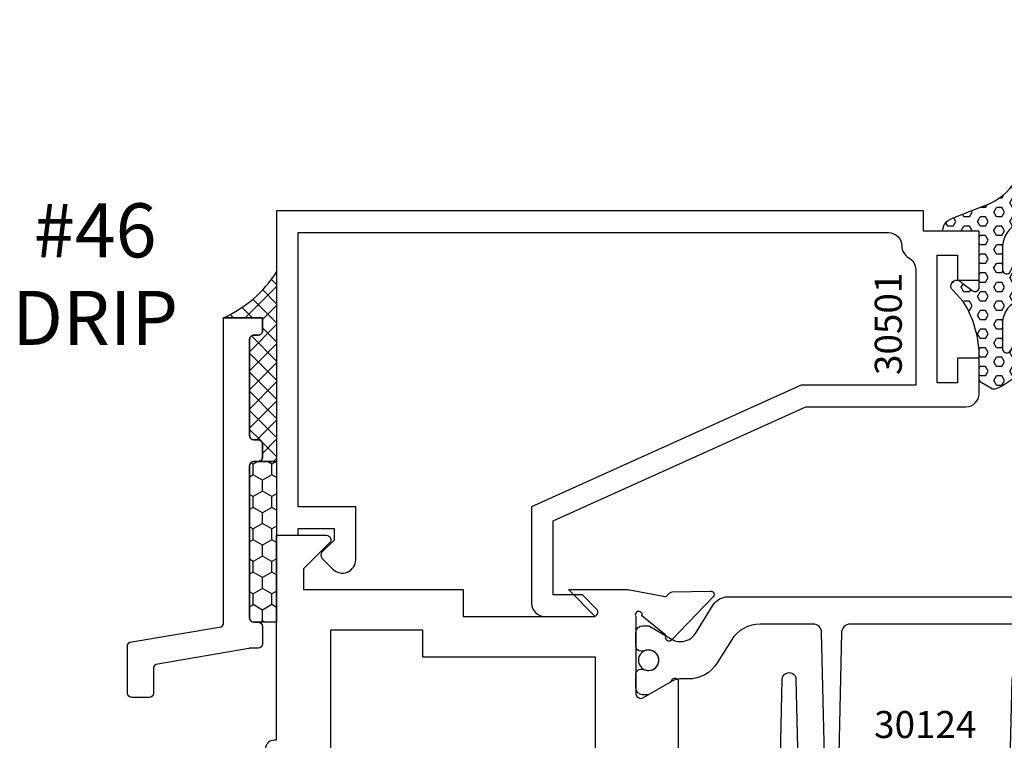
# Model space of a CAD drawing. Units: inches. Extents: x -12 to 186, y -91 to 4.
# Drawn here: x 114 to 116, y -62 to -60 of the extents above; entities that cross this region are included whole.
import ezdxf
from ezdxf.enums import TextEntityAlignment as Align

# ---------------------------------------------------------------- set-up
doc = ezdxf.new("R2010")
doc.units = ezdxf.units.IN
doc.header["$LTSCALE"] = 0.5
doc.header["$MEASUREMENT"] = 0
for name, color, linetype in [('Beads', 5, 'Continuous'), ('Drips', 5, 'Continuous'), ('GLASS', 8, 'Continuous'), ('Object', 6, 'Continuous'), ('OBJECTS', 6, 'Continuous'), ('sealant', 1, 'Continuous'), ('Tape', 211, 'Continuous'), ('Text', 4, 'Continuous'), ('VINYL', 6, 'Continuous')]:
    doc.layers.add(name, color=color, linetype=linetype)
doc.styles.add('Arial', font='arial.ttf')
doc.styles.get("Standard").update_dxf_attribs({"font": 'arial.ttf'})

# ---------------------------------------------------------------- blocks, each defined once
blk = doc.blocks.new('IB-2807')
at = {"color": 13, "ltscale": 0.5}
blk.add_lwpolyline([(-0.2916564662711636, -0.08221665809074707, -0.4073799803307416), (-0.2719768496507555, -0.06299199999999772), (0.1736830829841409, -0.06299200000000482, -0.4073799803307085), (0.1933626996045632, -0.08221665809075418), (0.2007870000001049, -0.3996055000000069, 1.000000000000142), (0.2322830000000948, -0.3996055000000034), (0.2397073003956365, -0.08221665809075063, -0.4073799803307408), (0.2593869170160588, -0.06299200000000127), (0.3814491121870418, -0.06299200000000482, -0.2586175843558856), (0.4482244192783966, -0.1000061571342847), (0.4812940614538377, -0.1529286473706719, 0.2586175843559083), (0.5480693685451996, -0.1899428045049518), (0.5683500338383993, -0.1899428045049518, -0.131652055654937), (0.5840979864426572, -0.1941624410234706), (0.638038949121686, -0.2253051453753194, 0.1316520556549324), (0.6419759372727469, -0.2263600545049513), (0.6535419999999306, -0.2263600545049513, 0.414213562373095), (0.6692899999999327, -0.210612054504951), (0.6692899999999327, -0.1791158182849486, 0.414213562373095), (0.657478999999924, -0.1673048182849506), (0.6511986081195147, -0.1673048182849488, -1.6961298002934), (0.6511980673190436, -0.1259661923009467), (0.657478999999924, -0.1259661923009485, 0.414213562373095), (0.6692899999999327, -0.1141551923009487), (0.6692899999999327, -0.08265955450495355, 0.414213562373095), (0.6535419999999306, -0.06691155450495145), (0.6419756074417791, -0.06691155450495145, 0.1316530737711172), (0.6380385919933644, -0.06796647939471967), (0.584098264467201, -0.099109104945871, -0.1316530737712209), (0.5683502026735425, -0.103328804504951), (0.5649722946239564, -0.103328804504951, -0.258617584355875), (0.5315846410782825, -0.08482172593781456), (0.4901466503536653, -0.0185070785671364, 0.2586175843558927), (0.4567589968079915, 0), (-0.3367232145247385, 0, -0.2134217652834673), (-0.3425921476096931, 0.002624666666665831, 0.4472135955000521), (-0.3660678799494832, 0.002624666666665831, -0.2134217652834543), (-0.3719368130344236, 0), (-0.4567589968079915, 0, 0.2586175843559007), (-0.4901466503536653, -0.01850707856713996), (-0.5315846410782825, -0.08482172593781456, -0.2586175843558749), (-0.5649722946239564, -0.103328804504951), (-0.5683501043609098, -0.103328804504951, -0.1316524644635349), (-0.5840981008084896, -0.09910914267353732), (-0.6380388084508226, -0.06796646996280131, 0.1316524644635058), (-0.6419758075627158, -0.0669115545049479), (-0.6535420275590695, -0.0669115545049479, 0.414213562373095), (-0.6692900275590716, -0.08265955450494644), (-0.6692900275590716, -0.1141551923009452, 0.4142135623731504), (-0.6574790275590701, -0.1259661923009467), (-0.6511981233421977, -0.1259661923009467, -1.696130134016092), (-0.6511986143318964, -0.1673048143479487), (-0.6574790275590701, -0.167304814347947, 0.414213562373095), (-0.6692900275590716, -0.1791158143479468), (-0.6692900275590716, -0.2106120230089488, 0.414213562373095), (-0.6535420275590695, -0.2263600230089473), (-0.6419758086373548, -0.2263600230089455, 0.1316525292357516), (-0.638038807788817, -0.2253051065484382), (-0.5840981951074227, -0.1941624703469884, -0.1316525292358009), (-0.5683501917132432, -0.1899428045049518), (-0.5480693685451996, -0.1899428045049518, 0.2586175843558967), (-0.4812940614538377, -0.1529286473706719), (-0.4482244192783895, -0.1000061571342741, -0.2586175843559043), (-0.3814491121870276, -0.06299199999999772), (-0.3576806836826592, -0.06299199999999772, -0.4073799803307417), (-0.338001067062244, -0.08221665809074707), (-0.3305767666667094, -0.3996055000000069, 1.000000000000142), (-0.2990807666667052, -0.3996055000000034)], format="xyb", close=True, dxfattribs=at)
for centre, radius in [((-0.6397625275590713, -0.1466356391509436), 0.02362199999999978), ((0.6397624999999323, -0.1466356548989385), 0.02362199999999975)]:
    blk.add_circle(centre, radius, dxfattribs=at)
blk = doc.blocks.new('T30124')
for points in [[(-3.230291211140006, -1.125000000000071), (-3.080291211140015, -1.125000000000071), (-3.080291211140029, -1.038000000000054, 0.4142135623729389), (-3.100291211140011, -1.018000000000072), (-3.120291211140007, -1.018000000000072), (-3.120291211140007, -1.074000000000083), (-3.183302992531047, -1.074000000000083), (-3.183302992531047, -0.774000000000072), (-3.120291211140007, -0.774000000000072), (-3.120291211140021, -0.8300000000000836), (-3.100291211140039, -0.8300000000000836, 0.4142135623727308), (-3.080291211140043, -0.8100000000000733), (-3.080291211140029, -0.7430000000000376, 0.414213562373147), (-3.100291211140025, -0.7230000000000274), (-3.105291211140006, -0.7230000000000274), (-3.105291211140006, -0.2499810662514506), (-2.423599311047809, -0.2499998862113983, 0.04638501122914903), (-2.417884561225847, -0.2494686019752947), (-2.335347979029812, -0.2339881774439903, -0.2914734195860815), (-2.327123818349513, -0.2359778155655903), (-2.321245803494115, -0.2420859827380326, 0.1989123673796302), (-2.315723334836768, -0.2444986931862303), (-2.226655433934361, -0.2462089278313755, 0.6681786379193442), (-2.220830635648262, -0.2328765091010183), (-2.317152532718843, -0.1327831503484873, 0.7332303362619133), (-2.33060537832872, -0.1394611927028819, -0.2679491924313002), (-2.333440002458467, -0.1468072821426034), (-2.385336769304665, -0.1886826521169525, -1.526198365856424), (-2.399921240731757, -0.1875488939521261), (-2.399872892495345, -0.009843077191547422, -0.5773502691897565), (-2.38215639249534, 0.0003855488525488227), (-2.320311192750857, -0.03532079386802423, -0.1826758136818114), (-2.316785042623103, -0.03962964560325588, 0.8496353663927751), (-2.301447892495325, -0.03711941330912794), (-2.301451208811095, 0.1621194096685628, 0.8496353663925474), (-2.316788358938844, 0.1646296419626907, -0.182675813681699), (-2.320314509066598, 0.1603207902274022), (-2.382159708811081, 0.1246144475068576, -0.5773502691893692), (-2.399876208811087, 0.1348430735509538), (-2.399921240731757, 0.3125488903115468, -1.526198365856424), (-2.385336769304665, 0.3136826484763588), (-2.333440002458467, 0.271807278502024, -0.2679491924313002), (-2.33060537832872, 0.2644611890623167, 0.7332303362619133), (-2.317152532718843, 0.2577831467079221), (-2.220830635648262, 0.3578765054604531, 0.6681786379193442), (-2.226655433934361, 0.3712089241907819), (-2.315723334836768, 0.3694986895456367, 0.1989123673796302), (-2.321245803494115, 0.3670859790974532), (-2.327123818349513, 0.3609778119249967, -0.2914734195860816), (-2.335347979029812, 0.3589881738034109), (-2.417884561225847, 0.3744685983347296, 0.04638501122914897), (-2.423599311047809, 0.3749998825708047), (-3.105291211140006, 0.3749979473804927), (-3.105291211140006, 1.249999999749932), (-3.230291211140006, 1.249999999749932)], [(-1.060597860668032, 0.312548890311561), (-1.060642892588724, 0.1348430735616546, -0.5773502691893224), (-1.078359392588702, 0.1246144475175583), (-1.140204592333184, 0.1603207902381314, -0.1826758136816804), (-1.143730742460939, 0.1646296419733915, 0.8496353663927954), (-1.159067892588716, 0.1621194096792635), (-1.159071208904457, -0.03711941329842716, 0.849635366392527), (-1.143734058776708, -0.03962964559255511, -0.182675813681756), (-1.140207908648925, -0.03532079385729503), (-1.078362708904471, 0.0003855488632495963, -0.5773502691897565), (-1.060646208904465, -0.009843077180846649), (-1.060597860668032, -0.1875488939521119, -1.526198365856424), (-1.075182332095117, -0.1886826521169382), (-1.127079098941316, -0.1468072821425892, -0.2679491924311875), (-1.12991372307107, -0.1394611927028677, 0.7332303362620605), (-1.143366568680939, -0.1327831503484731), (-1.239688465751527, -0.2328765091010041, 0.6681786379193437), (-1.233863667465428, -0.2462089278313613), (-1.144795766563021, -0.2444986931862161, 0.1989123673796301), (-1.139273297905675, -0.2420859827380184), (-1.13339528305027, -0.2359778155655761, -0.2914734195860816), (-1.125171122369984, -0.233988177443976), (-1.042634540173943, -0.2494686019752805, 0.04638501122914926), (-1.03691979035198, -0.2499998862113841), (-0.3552912111400062, -0.2499810679995846), (-0.3552912111400062, -0.375), (-0.2052912111400147, -0.375), (-0.2052912111400218, -0.2879999999999825, 0.4142135623729389), (-0.2252912111400107, -0.2679999999999723), (-0.2452912111400067, -0.2679999999999723), (-0.2452912111400067, -0.3239999999999839), (-0.308302992531047, -0.3239999999999839), (-0.308302992531047, -0.02400000000000091), (-0.2452912111400067, -0.02400000000000091), (-0.2452912111400209, -0.07999999999998408), (-0.2252912111400391, -0.07999999999998408, 0.4142135623727308), (-0.2052912111400431, -0.06000000000000227), (-0.2052912111400218, 0.007000000000033424, 0.414213562373147), (-0.2252912111400249, 0.02700000000004366), (-0.2302912111400275, 0.02700000000004366), (-0.2302912111400346, 0.499999999749889), (-0.3457912111398898, 0.499999999749889, 0.6681786379191083), (-0.3528622789518039, 0.4829289319380337), (-0.2927912111400062, 0.422857864126172), (-0.2927912111400062, 0.3750000438831194), (-0.6613262112335789, 0.3750000438938059), (-0.6613262112335789, 0.3124999997605755), (-0.9669262112333783, 0.3124999997605755), (-0.9049266991906251, 0.374999507868182), (-1.03691979035198, 0.374999882570819, 0.04638501122914903), (-1.042634540173943, 0.3744685983347438), (-1.125171122369984, 0.3589881738034251, -0.2914734195860816), (-1.13339528305027, 0.3609778119250109), (-1.139273297905675, 0.3670859790974674, 0.1989123673796301), (-1.144795766563021, 0.3694986895456509), (-1.233863667465428, 0.3712089241907961, 0.6681786379193438), (-1.23968846575152, 0.3578765054604673), (-1.143366568680939, 0.2577831467079363, 0.7332303362620606), (-1.12991372307107, 0.264461189062331, -0.2679491924311875), (-1.127079098941316, 0.2718072785020382), (-1.075182332095117, 0.3136826484763731, -1.526198365856424)]]:
    blk.add_lwpolyline(points, format="xyb", close=True)
for points in [[(-3.105291211140006, 0.2812479516049677), (-2.493626206482155, 0.2812479516049677), (-2.493626206482155, -0.1562479518551072), (-3.105291211140006, -0.1562479518551072)], [(-0.3552912111400062, 0.2812489773669142), (-0.5676062112335885, 0.2812489726950673), (-0.5676062112335885, 0.2187499999287894), (-0.9669262112333783, 0.2187499997606182), (-0.9669260212217168, -0.1562481208991073), (-0.3552912111400062, -0.1562477828111071)]]:
    blk.add_lwpolyline(points, close=True)
blk.add_blockref('IB-2807', (-1.730237865029643, 0.3577338206504521))
at = {"rotation": 180}
blk.add_blockref('IB-2807', (-1.730237865029643, -0.2327338242696442), dxfattribs=at)
blk = doc.blocks.new('30501-16-go')
at = {"layer": 'GLASS'}
h = blk.add_hatch(dxfattribs=at)
h.set_pattern_fill('DOTS', color=256, scale=0.5, style=0)
h.set_pattern_definition([(0, (-99.14109194399175, -0.2230551489716959), (0.015625, 0.03125), [0, -0.03125])])
edge = h.paths.add_edge_path()
edge.add_line((-0.5002510000017537, -0.625), (-0.5002510000017537, -0.125))
edge.add_line((-0.5002510000017537, -0.125), (-0.5315000000017562, -0.125))
edge.add_line((-0.5315000000017562, -0.125), (-0.5315000000017562, -0.5625))
edge.add_line((-0.5315000000017562, -0.5625), (-0.9690000000017562, -0.5625))
edge.add_line((-0.9690000000017562, -0.5625), (-0.9690000000017562, -0.125))
edge.add_line((-0.9690000000017562, -0.125), (-1.000251000001754, -0.125))
edge.add_line((-1.000251000001754, -0.125), (-1.000251000001754, -0.625))
edge.add_arc((-0.7502510000017537, -3.117515968123314), 2.505022125920191, 84.27237406377827, 95.72762593622161, ccw=False)
at = {"layer": 'Object'}
h = blk.add_hatch(dxfattribs=at)
h.set_pattern_fill('HONEY', color=256, scale=0.25, style=0)
h.set_pattern_definition([(360, (-107.0690796476113, 49.21552260991035), (0.046875, -0.02706329375000001), [0.03125, -0.0625]), (240, (-107.0690796476113, 49.21552260991035), (-0.04687499989758061, -0.02706329392739556), [0.03124999999999998, -0.06249999999999995]), (300.0000000000001, (-107.0690796476113, 49.21552260991035), (1.024193753747953e-10, -0.05412658767739557), [-0.0625, 0.03125])])
h.paths.add_polyline_path([(-0.1252500000017562, 0), (-0.1252500000017562, -0.5), (-0.2502500000017562, -0.5), (-0.2502500000017562, 0)])
at = {"layer": 'sealant'}
h = blk.add_hatch(dxfattribs=at)
h.set_pattern_fill('ANGLE', color=256, scale=0.125, style=0)
h.set_pattern_definition([(360, (-107.069329647613, 49.21552260991054), (-4.209584341264422e-18, -0.034375), [0.025, -0.009375]), (270, (-107.069329647613, 49.21552260991054), (-0.034375, 2.104792170632211e-18), [0.025, -0.009375])])
edge = h.paths.add_edge_path()
edge.add_ellipse((0.1801081508687759, 0.3943889205008446), major_axis=(-0.3369157108243496, 0.2737835439382413), ratio=0.9986172314592467, start_angle=46.3769069553144, end_angle=104.533571542264)
edge.add_line((-4.263256414560601e-14, 1.84741111297626e-13), (-0.1250000000000426, 1.84741111297626e-13))
edge.add_line((-0.1250000000000426, 1.84741111297626e-13), (-0.2502500000017562, 0))
edge.add_line((-0.2502500000017562, 0), (-0.2502500000017989, 0.3397213324854675))
at = {"layer": 'VINYL'}
h = blk.add_hatch(dxfattribs=at)
h.set_pattern_fill('HEX', color=256, scale=0.1, style=0)
h.set_pattern_definition([(180, (-50.25451555461525, 8.899193399485341), (0, 0.0216506351), [0.0125, -0.025]), (60.00000000000001, (-50.25451555461525, 8.899193399485341), (0.01875000000466704, -0.01082531755), [0.01249999999999999, -0.02499999999999998]), (120, (-50.26701555461524, 8.899193399485341), (0.01875000000466704, 0.01082531755), [0.0125, -0.025])])
edge = h.paths.add_edge_path()
edge.add_arc((-1.41192775715156, 0.1467713772901362), 0.1433046756552334, 286.0291523776522, 323.3676805344812)
edge.add_arc((-1.278743160912057, 0.03932814657699168), 0.0284941609102994, -10.097290193875779, 129.6586147253133, ccw=False)
edge.add_arc((-1.334948394817474, 0.04098697923190286), 0.08452042674760295, 305.4297651112602, 355.4843346833429, ccw=False)
edge.add_arc((-1.255586650844251, -0.08704414117038084), 0.06649903744625356, 117.1692913148406, 173.4908034137713)
edge.add_line((-1.321657013719971, -0.07950563132109778), (-1.321657013719971, -0.135580717266734))
edge.add_arc((-1.311657013719994, -0.135580717266734), 0.00999999999997181, 180.0000000000154, 311.409889502019)
edge.add_arc((-1.388366015324806, -0.09644881790612203), 0.0954846722096565, 330.7664842507764, 344.7179919357683)
edge.add_arc((-1.273254921149174, -0.1219984282356421), 0.02300592114741229, -19.78724001729148, 179.0468466260029, ccw=False)
edge.add_arc((-1.382213408332035, -0.1141372562539118), 0.1315402677705785, 313.1595115276721, 353.1673451862648, ccw=False)
edge.add_arc((-1.261657013719983, -0.2617126980050273), 0.05999999999999163, 120.6401506698768, 180.0000000000244)
edge.add_line((-1.321657013719971, -0.2617126980050557), (-1.321657013719971, -0.3177877839506777))
edge.add_arc((-1.311657013719966, -0.3177877839506777), 0.01000000000000978, 179.9999999999669, 311.4098895019706)
edge.add_arc((-1.344592456990753, -0.2940928111508896), 0.05037177339758105, 321.7353959822304, 347.160986704599)
edge.add_arc((-1.272902357497884, -0.3071358387529699), 0.02265335749612774, -12.382746029746784, 175.3162141011454, ccw=False)
edge.add_arc((-1.386917335607663, -0.2807249912180225), 0.1396860617773839, 290.00140514612144, 347.0647637475637, ccw=False)
edge.add_arc((-1.341710607353633, -0.4023221824730285), 0.009999999999993561, 238.3691089050635, 284.9036154578284, ccw=False)
edge.add_line((-1.346955057748517, -0.4108366254997691), (-1.370493450396623, -0.3963382100156707))
edge.add_arc((-1.365249000001754, -0.387823766988916), 0.01000000000001066, 179.9999999999383, 238.3691089051507, ccw=False)
edge.add_line((-1.375249000001759, -0.3878237669889018), (-1.375249000001759, -0.3399999999950296))
edge.add_arc((-1.618008309349946, -0.3382824862889464), 0.2427653849471604, 359.5946411076302, 392.0028613414583)
edge.add_line((-1.412138011651564, -0.2096261508284698), (-1.435907037473754, -0.1837503730149024))
edge.add_arc((-1.427483771371826, -0.1732202140738366), 0.01348464531042783, 33.79700200013582, 231.3430486128991, ccw=False)
edge.add_line((-1.416277848047443, -0.1657193513503898), (-1.389100831393478, -0.1856496620491157))
edge.add_arc((-1.385249000001764, -0.176421260512015), 0.01000000000000897, 247.3448897647274, 359.9999999999825)
edge.add_line((-1.375249000001759, -0.176421260512015), (-1.375249000001759, -0.04699999999502324))
edge.add_line((-1.375249000001759, -0.04699999999502324), (-1.459898729340182, -0.04699999999502324))
edge.add_arc((-1.42867863760388, -0.04699999999493798), 0.03122009173629769, 105.00000000014921, 180.00000000015, ccw=False)
edge.add_line((-1.436758991935164, -0.01684370708775873), (-1.372357550831623, 0.009038197422498229))
at = {"layer": 'Beads'}
blk.add_lwpolyline([(-1.472249000001796, -0.3974999999950342), (-1.472249000001767, -0.1024999999950182), (-1.42524900000177, -0.1024999999950182), (-1.42524900000177, -0.1599999999950228), (-1.375249000001759, -0.1599999999950228), (-1.375249000001759, -0.04699999999502324), (-1.504249000001778, -0.04699999999502324), (-1.504249000001778, 4.973799150320701e-12), (-3, 4.845901457883883e-12), (-3, -0.7500000000000568), (-2.949999999999989, -0.7500000000000568), (-2.949999999999989, -0.7340000000000657), (-2.867000000000019, -0.7340000000065601), (-2.867000000000004, -0.7608578643828281), (-2.895071067811884, -0.7889289321946933, 0.414213562373095), (-2.895071067811884, -0.8030710678184221), (-2.869920310216784, -0.8282218254135074, 0.6681786379193155), (-2.816999999999993, -0.8063015151967363), (-2.817000000000007, -0.6840000000065629), (-2.949999999999989, -0.6840000000000543), (-2.949999999999989, -0.04999999999515126), (-1.585249000001795, -0.04999999999502336, -0.414213562373095), (-1.554249000001789, -0.08099999999502927, 0.2729194727216536), (-1.53824900000177, -0.1081293199275279, -0.2729194727218499), (-1.522249000001779, -0.1352586398600408), (-1.522249000001779, -0.402999999995032), (-1.787004845670552, -0.4029999999950746), (-2.410364999875469, -0.6842033922563502), (-2.410364999875469, -0.9065000000065595, 0.4142135623726588), (-2.379364999875477, -0.9375000000065654), (-2.267064999875487, -0.9375000000065512, 0.6681786379187921), (-2.259993932063622, -0.9204289321946817), (-2.29292286425175, -0.887500000006554), (-2.360364999875472, -0.887500000006554), (-2.360364999875472, -0.7165000000065618), (-1.776249000001755, -0.4529999999976155), (-1.406249000001765, -0.4529999999950292, 0.414213562373095), (-1.375249000001759, -0.4219999999950232), (-1.375249000001759, -0.3399999999950296), (-1.42524900000177, -0.3399999999950296), (-1.42524900000177, -0.3974999999950342)], format="xyb", close=True, dxfattribs=at)
at = {"layer": 'GLASS'}
for p, q in [((-1.187749500001757, 0.8750000000000142), (-1.187749500001757, -0.625)), ((-1.125251000001754, 0.875), (-1.125251000001754, -0.625)), ((-1.062751000001754, -0.625), (-1.062751000001754, 0.875)), ((-0.4377510000017537, 0.875), (-0.4377510000017537, -0.625)), ((-0.3752510000017537, 0.875), (-0.3752510000017537, -0.625)), ((-0.3127510000017537, 0.875), (-0.3127510000017537, -0.625)), ((-0.9690000000017562, -0.125), (-0.5315000000017562, -0.125))]:
    blk.add_line(p, q, dxfattribs=at)
for points in [[(-1.000251000001754, 0.875), (-1.000251000001754, -0.625), (-1.250249000001759, -0.625), (-1.250249000001759, 0.875)], [(-0.2502500000017562, 0.875), (-0.2502500000017562, -0.625), (-0.5002510000017537, -0.625), (-0.5002510000017537, 0.875)]]:
    blk.add_lwpolyline(points, dxfattribs=at)
blk.add_lwpolyline([(-0.5002510000017537, -0.625), (-0.5002510000017537, -0.125), (-0.5315000000017562, -0.125), (-0.5315000000017562, -0.5625), (-0.9690000000017562, -0.5625), (-0.9690000000017562, -0.125), (-1.000251000001754, -0.125), (-1.000251000001754, -0.625, -0.05002463118749873)], format="xyb", close=True, dxfattribs=at)
blk.add_lwpolyline([(-0.5627500000017562, -0.53125), (-0.9377500000017562, -0.53125), (-0.9377500000017562, -0.15625), (-0.5627500000017562, -0.15625)], close=True, dxfattribs=at)
at = {"layer": 'Object'}
blk.add_lwpolyline([(-0.1252500000017562, 0), (-0.1252500000017562, -0.5), (-0.2502500000017562, -0.5), (-0.2502500000017562, 0), (-0.1252500000017562, 0)], dxfattribs=at)
at = {"layer": 'sealant'}
blk.add_arc((0.1807491105574996, 0.3951776800662685), 0.4345522290702096, 187.3319222010467, 245.4212621230874, dxfattribs=at)
at = {"layer": 'VINYL', "linetype": 'Continuous'}
blk.add_lwpolyline([(-1.372357550831623, 0.009038197422498229, 0.1643769935330663), (-1.296928473669979, 0.06126468244477223, -0.6986214630372222), (-1.250690332586643, 0.034332545619435, -0.2219444830041278), (-1.285951518662088, -0.02788252537362723, 0.250818594464682), (-1.321657013719971, -0.07950563132109778), (-1.321657013719971, -0.135580717266734, 0.6457529643032266), (-1.3050426004408, -0.1430806863980933, 0.06095024373500121), (-1.296257658979286, -0.1216157270987708, -1.179515117391182), (-1.251607357381204, -0.1297865853188398, -0.1763622244263466), (-1.292235681649402, -0.2100895920575852, 0.2649576977510799), (-1.321657013719971, -0.2617126980050557), (-1.321657013719971, -0.3177877839506777, 0.6457529643032266), (-1.305042600440743, -0.3252877530820797, 0.1113974589737611), (-1.295480064891464, -0.3052860456031112, -1.069548615484547), (-1.250775987341953, -0.3119936520027835, -0.2542619523630954), (-1.339138669628028, -0.4119857809919836, -0.2058822190263722), (-1.346955057748517, -0.4108366254997691), (-1.370493450396623, -0.3963382100156707, -0.260336561174738), (-1.375249000001759, -0.3878237669889018), (-1.375249000001759, -0.3399999999950296, 0.1423576699334584), (-1.412138011651564, -0.2096261508284698), (-1.435907037473754, -0.1837503730149024, -1.166164299148105), (-1.416277848047443, -0.1657193513503898), (-1.389100831393478, -0.1856496620491157, 0.5353816091563369), (-1.375249000001759, -0.176421260512015), (-1.375249000001759, -0.04699999999502324), (-1.459898729340182, -0.04699999999502324, -0.3394542588633798), (-1.436758991935164, -0.01684370708775873)], format="xyb", close=True, dxfattribs=at)
at = {"layer": 'Text', "flags": 8}
blk.add_attdef('30501', text='', height=0.0625, rotation=90, dxfattribs=at).set_placement((-1.585601660301919, -0.2609396599612808), align=Align.MIDDLE_CENTER)

msp = doc.modelspace()

# ---------------------------------------------------------------- hatches: boundary and pattern name
at = {"layer": 'sealant'}
h = msp.add_hatch(dxfattribs=at)
h.set_pattern_fill('ANSI37', color=256, scale=0.25, style=0)
h.set_pattern_definition([(45, (60.18112125210982, -69.10912793568113), (-0.02209708691207961, 0.02209708691207961), []), (135, (60.18112125210982, -69.10912793568113), (-0.02209708691207961, -0.02209708691207961), [])])
edge = h.paths.add_edge_path()
edge.add_line((114.4611210053946, -60.91945814044809), (114.3711210053946, -60.91945814044809))
edge.add_arc((114.2529892673811, -60.65908639573924), 0.2859170386123115, 294.4039923282308, 327.3109320141781)
edge.add_line((114.4936210053946, -60.81350439867091), (114.4936210053946, -61.25179578980064))
edge.add_line((114.4936210053946, -61.25179578980064), (114.4511210053946, -61.25179578980064))
edge.add_arc((114.4511210053946, -61.24179578980066), 0.009999999999976694, 269.9999999999185, 360.0000000000815)
edge.add_line((114.4611210053946, -61.24179578980065), (114.4611210053946, -61.21179578980068))
edge.add_arc((114.4511210053946, -61.21179578980066), 0.009999999999976694, 359.9999999999186, 450.0000000000814)
edge.add_line((114.4511210053946, -61.20179578980068), (114.4411210053946, -61.20179578980068))
edge.add_arc((114.4411210053946, -61.19179578980071), 0.009999999999976694, 179.9999999999186, 270.0000000000814, ccw=False)
edge.add_line((114.4311210053946, -61.19179578980069), (114.4311210053946, -60.96945814044804))
edge.add_arc((114.4411210053946, -60.96945814044804), 0.009999999999990905, 90, 180, ccw=False)
edge.add_line((114.4411210053946, -60.95945814044805), (114.4511210053946, -60.95945814044805))
edge.add_arc((114.4511210053946, -60.94945814044807), 0.0099999999999838, 270, 360.0000000000407)
edge.add_line((114.4611210053946, -60.94945814044806), (114.4611210053946, -60.91945814044809))
at = {"layer": 'Tape'}
h = msp.add_hatch(dxfattribs=at)
h.set_pattern_fill('HONEY', color=256, scale=0.2, angle=90, style=0)
h.set_pattern_definition([(90, (49.29276959768525, -90.12035560812919), (-0.021650635, 0.03750000000000001), [0.025, -0.05]), (210, (49.29276959768525, -90.12035560812919), (-0.02165063514191646, -0.03749999991806449), [0.025, -0.05]), (150, (49.29276959768525, -90.12035560812919), (-0.04330127014191645, 8.19355082538878e-11), [-0.05, 0.025])])
edge = h.paths.add_edge_path()
edge.add_line((114.4411210053946, -61.25179578980064), (114.4936210053946, -61.25179578980064))
edge.add_line((114.4936210053946, -61.25179578980064), (114.4936210053946, -61.62331376898882))
edge.add_line((114.4936210053946, -61.62331376898882), (114.4411210053946, -61.62331376898882))
edge.add_arc((114.4411210053946, -61.61331376898885), 0.009999999999976694, 179.9999999999186, 270.0000000000814, ccw=False)
edge.add_line((114.4311210053946, -61.61331376898883), (114.4311210053946, -61.26179578980063))
edge.add_arc((114.4411210053946, -61.26179578980061), 0.009999999999976694, 89.9999999999186, 180.0000000001221, ccw=False)

# ---------------------------------------------------------------- linework, layer by layer
at = {"layer": 'Drips'}
msp.add_lwpolyline([(114.4611210053946, -61.67331376898878, -0.414213562372991), (114.4511210053946, -61.68331376898877), (114.4333288542631, -61.68331376898877, 0.109078969664502), (114.4291183992254, -61.68424337382785), (114.2144105503569, -61.7215220249989, 0.2919439829956347), (114.2086210053947, -61.73059242015987), (114.2086210053947, -61.78752199553449, -0.414213562372991), (114.1986210053946, -61.79752199553448), (114.1586210053946, -61.79752199553448, -0.414213562372991), (114.1486210053946, -61.78752199553449), (114.1486210053946, -61.67890489821909, -0.2919439829956347), (114.1544105503569, -61.66983450305818), (114.3653314604323, -61.6343137395244, 0.2919439829956347), (114.3711210053946, -61.62524334436344), (114.3711210053946, -60.91945814044809), (114.4611210053946, -60.91945814044809), (114.4611210053946, -60.94945814044806, -0.4142135623734072), (114.4511210053946, -60.95945814044805), (114.4411210053946, -60.95945814044805, 0.4142135623731469), (114.4311210053946, -60.96945814044804), (114.4311210053946, -61.19179578980069, 0.414213562373095), (114.4411210053946, -61.20179578980068), (114.4511210053946, -61.20179578980068, -0.4142135623729911), (114.4611210053946, -61.21179578980068), (114.4611210053946, -61.24179578980065, -0.414213562373095), (114.4511210053946, -61.25179578980064), (114.4411210053946, -61.25179578980064, 0.414213562373095), (114.4311210053946, -61.26179578980063), (114.4311210053946, -61.61331376898883, 0.4142135623730431), (114.4411210053946, -61.62331376898882), (114.4511210053946, -61.62331376898882, -0.414213562373069), (114.4611210053946, -61.63331376898881)], format="xyb", close=True, dxfattribs=at)
at = {"layer": 'sealant'}
msp.add_lwpolyline([(114.4611210053946, -60.91945814044809), (114.3711210053946, -60.91945814044809, 0.1445785352200472), (114.4936210053946, -60.81350439867091), (114.4936210053946, -61.25179578980064), (114.4511210053946, -61.25179578980064, 0.4142135623737714), (114.4611210053946, -61.24179578980065), (114.4611210053946, -61.21179578980068, 0.4142135623737194), (114.4511210053946, -61.20179578980068), (114.4411210053946, -61.20179578980068, -0.4142135623740316), (114.4311210053946, -61.19179578980069), (114.4311210053946, -60.96945814044804, -0.4142135623733031), (114.4411210053946, -60.95945814044805), (114.4511210053946, -60.95945814044805, 0.4142135623734072), (114.4611210053946, -60.94945814044806)], format="xyb", close=True, dxfattribs=at)
at = {"layer": 'Tape'}
msp.add_lwpolyline([(114.4411210053946, -61.25179578980064), (114.4936210053946, -61.25179578980064), (114.4936210053946, -61.62331376898882), (114.4411210053946, -61.62331376898882, -0.4142135623738236), (114.4311210053946, -61.61331376898883), (114.4311210053946, -61.26179578980063, -0.41421356237424)], format="xyb", close=True, dxfattribs=at)

# ---------------------------------------------------------------- block references
ref = msp.add_blockref('30501-16-go', (117.4936210053947, -60.67252199578454))
ref.add_attrib('30501', '30501', dxfattribs={"layer": 'Text', "height": 0.0625, "rotation": 90}).set_placement((115.9080193450927, -60.93346165574582), align=Align.MIDDLE_CENTER)
at = {"layer": 'OBJECTS', "xscale": -1}
msp.add_blockref('T30124', (114.2633297942546, -61.92252199553447), dxfattribs=at)

# ---------------------------------------------------------------- texts
at = {"layer": 'Text', "style": 'Arial'}
for s, p in [('#46', (114.0740425109935, -60.77981341900256)), ('DRIP', (114.0740425109935, -60.98217732453733))]:
    msp.add_text(s, height=0.125, dxfattribs=at).set_placement(p, align=Align.CENTER)
at = {"layer": 'Text'}
msp.add_text('30124', height=0.0625, dxfattribs=at).set_placement((115.9935960309211, -61.86002081490636), align=Align.MIDDLE_CENTER)

doc.saveas('drawing.dxf')
